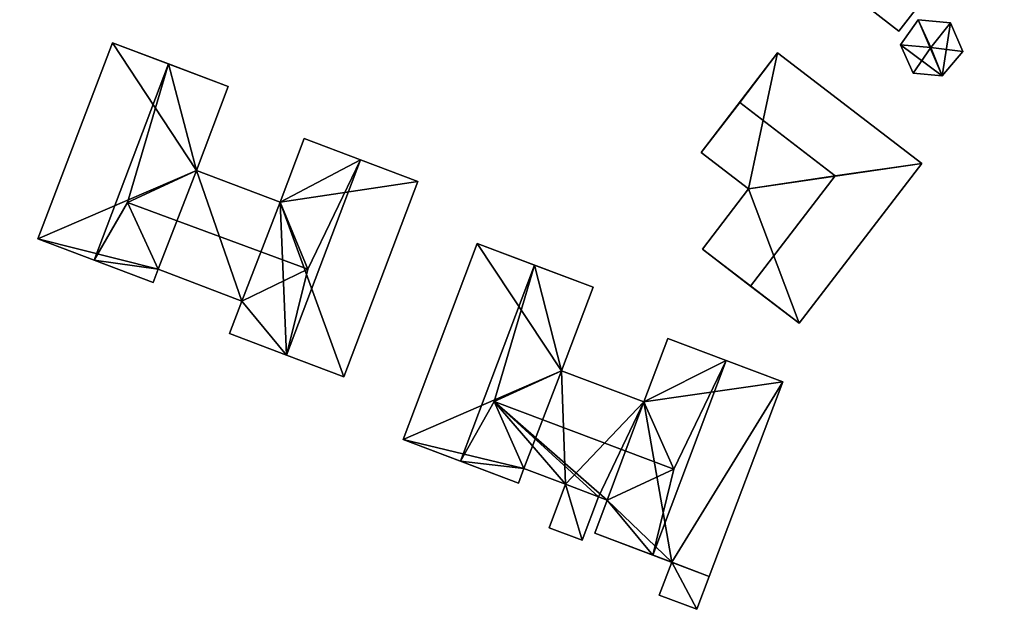
# Model space of a CAD drawing. Extents: x 514322 to 515350, y 6188348 to 6189483.
# Drawn here: x 515105 to 515182, y 6188464 to 6188510 of the extents above; entities that cross this region are included whole.
import ezdxf

# ---------------------------------------------------------------- set-up
doc = ezdxf.new("R2010")
doc.units = 0
doc.layers.add('Basic_roof', color=14, linetype='CONTINUOUS')
doc.layers.add('Basic_wall', color=252, linetype='CONTINUOUS')

msp = doc.modelspace()

# ---------------------------------------------------------------- linework, layer by layer
at = {"layer": 'Basic_roof', "color": 24}
for points in [[(515093.444, 6188504.411, 89.81), (515107.337, 6188532.803, 89.81), (515097.263, 6188537.732, 92.81), (515083.371, 6188509.34, 92.81)], [(515169.597, 6188511.91, 92.763), (515173.384, 6188508.966, 90.45), (515181.585, 6188519.513, 90.45), (515177.798, 6188522.458, 92.763)], [(515175.883, 6188507.698, 91.388), (515174.897, 6188509.845, 90.2), (515173.511, 6188507.897, 90.2), (515175.883, 6188507.698, 91.388)], [(515175.883, 6188507.698, 91.388), (515177.405, 6188509.623, 90.2), (515174.897, 6188509.845, 90.2), (515175.883, 6188507.698, 91.388)], [(515175.883, 6188507.698, 91.388), (515178.363, 6188507.381, 90.2), (515177.405, 6188509.623, 90.2), (515175.883, 6188507.698, 91.388)], [(515106.434, 6188492.816, 89.128), (515110.803, 6188491.158, 91.128), (515116.592, 6188506.412, 91.128), (515112.222, 6188508.07, 89.128)], [(515175.883, 6188507.698, 91.388), (515173.511, 6188507.897, 90.2), (515174.493, 6188505.702, 90.2), (515175.883, 6188507.698, 91.388)], [(515161.006, 6188503.427, 92.503), (515168.443, 6188497.724, 92.503), (515175.161, 6188498.678, 90.191), (515163.955, 6188507.272, 90.191)], [(515175.883, 6188507.698, 91.388), (515174.493, 6188505.702, 90.2), (515176.741, 6188505.479, 90.2), (515175.883, 6188507.698, 91.388)], [(515175.883, 6188507.698, 91.388), (515176.741, 6188505.479, 90.2), (515178.363, 6188507.381, 90.2), (515175.883, 6188507.698, 91.388)], [(515116.592, 6188506.412, 91.128), (515110.803, 6188491.158, 91.128), (515113.392, 6188495.64, 90.794), (515116.592, 6188506.412, 91.128)], [(515116.592, 6188506.412, 91.128), (515113.392, 6188495.64, 90.794), (515118.764, 6188498.137, 89.128), (515116.592, 6188506.412, 91.128)], [(515118.764, 6188498.137, 89.128), (515121.235, 6188504.65, 89.128), (515116.592, 6188506.412, 91.128), (515118.764, 6188498.137, 89.128)], [(515158.022, 6188499.536, 90.191), (515161.704, 6188496.712, 90.191), (515168.443, 6188497.724, 92.503), (515161.006, 6188503.427, 92.503)], [(515131.52, 6188498.97, 91.128), (515127.142, 6188500.631, 89.148), (515125.261, 6188495.672, 89.148), (515131.52, 6188498.97, 91.128)], [(515131.52, 6188498.97, 91.128), (515125.261, 6188495.672, 89.148), (515127.423, 6188490.452, 90.786), (515131.52, 6188498.97, 91.128)], [(515127.423, 6188490.452, 90.786), (515125.758, 6188483.785, 91.128), (515131.52, 6188498.97, 91.128), (515127.423, 6188490.452, 90.786)], [(515130.217, 6188482.094, 89.128), (515135.979, 6188497.278, 89.128), (515131.52, 6188498.97, 91.128), (515125.758, 6188483.785, 91.128)], [(515113.392, 6188495.64, 90.794), (515127.423, 6188490.452, 90.786), (515125.261, 6188495.672, 89.148), (515118.764, 6188498.137, 89.128)], [(515161.858, 6188489.138, 92.503), (515165.627, 6188486.248, 90.191), (515175.161, 6188498.678, 90.191), (515168.443, 6188497.724, 92.503)], [(515158.104, 6188492.017, 90.191), (515161.858, 6188489.138, 92.503), (515168.443, 6188497.724, 92.503), (515161.704, 6188496.712, 90.191)], [(515110.803, 6188491.158, 91.128), (515115.775, 6188490.452, 89.156), (515113.392, 6188495.64, 90.794), (515110.803, 6188491.158, 91.128)], [(515113.392, 6188495.64, 90.794), (515115.775, 6188490.452, 89.156), (515122.291, 6188487.979, 89.128), (515127.423, 6188490.452, 90.786)], [(515134.839, 6188477.206, 89.878), (515139.282, 6188475.527, 92.191), (515145.044, 6188490.776, 92.191), (515140.602, 6188492.456, 89.878)], [(515110.803, 6188491.158, 91.128), (515115.384, 6188489.42, 89.156), (515115.775, 6188490.452, 89.156), (515110.803, 6188491.158, 91.128)], [(515127.423, 6188490.452, 90.786), (515122.291, 6188487.979, 89.128), (515125.758, 6188483.785, 91.128), (515127.423, 6188490.452, 90.786)], [(515145.044, 6188490.776, 92.191), (515139.282, 6188475.527, 92.191), (515141.924, 6188480.169, 91.793), (515145.044, 6188490.776, 92.191)], [(515145.044, 6188490.776, 92.191), (515141.924, 6188480.169, 91.793), (515147.146, 6188482.562, 89.856), (515145.044, 6188490.776, 92.191)], [(515147.146, 6188482.562, 89.856), (515149.599, 6188489.053, 89.856), (515145.044, 6188490.776, 92.191), (515147.146, 6188482.562, 89.856)], [(515122.291, 6188487.979, 89.128), (515121.337, 6188485.463, 89.128), (515125.758, 6188483.785, 91.128), (515122.291, 6188487.979, 89.128)], [(515159.958, 6188483.36, 92.191), (515155.414, 6188485.078, 89.859), (515153.55, 6188480.143, 89.859), (515159.958, 6188483.36, 92.191)], [(515159.958, 6188483.36, 92.191), (515153.55, 6188480.143, 89.859), (515155.881, 6188474.901, 91.795), (515159.958, 6188483.36, 92.191)], [(515155.881, 6188474.901, 91.795), (515154.242, 6188468.234, 92.191), (515159.958, 6188483.36, 92.191), (515155.881, 6188474.901, 91.795)], [(515158.644, 6188466.571, 89.878), (515164.36, 6188481.697, 89.878), (515159.958, 6188483.36, 92.191), (515154.242, 6188468.234, 92.191)], [(515141.924, 6188480.169, 91.793), (515155.881, 6188474.901, 91.795), (515153.55, 6188480.143, 89.859), (515147.146, 6188482.562, 89.856)], [(515139.282, 6188475.527, 92.191), (515144.224, 6188474.958, 89.878), (515141.924, 6188480.169, 91.793), (515139.282, 6188475.527, 92.191)], [(515150.707, 6188472.508, 89.878), (515155.881, 6188474.901, 91.795), (515141.924, 6188480.169, 91.793), (515150.707, 6188472.508, 89.878)], [(515150.036, 6188472.762, 89.878), (515150.707, 6188472.508, 89.878), (515141.924, 6188480.169, 91.793), (515150.036, 6188472.762, 89.878)], [(515147.467, 6188473.733, 89.878), (515150.036, 6188472.762, 89.878), (515141.924, 6188480.169, 91.793), (515147.467, 6188473.733, 89.878)], [(515141.924, 6188480.169, 91.793), (515144.224, 6188474.958, 89.878), (515147.467, 6188473.733, 89.878), (515141.924, 6188480.169, 91.793)], [(515139.282, 6188475.527, 92.191), (515143.795, 6188473.821, 89.878), (515144.224, 6188474.958, 89.878), (515139.282, 6188475.527, 92.191)], [(515155.881, 6188474.901, 91.795), (515150.707, 6188472.508, 89.878), (515154.242, 6188468.234, 92.191), (515155.881, 6188474.901, 91.795)], [(515146.19, 6188470.353, 89.503), (515148.759, 6188469.382, 89.503), (515150.036, 6188472.762, 89.878), (515147.467, 6188473.733, 89.878)], [(515150.707, 6188472.508, 89.878), (515149.736, 6188469.937, 89.878), (515154.242, 6188468.234, 92.191), (515150.707, 6188472.508, 89.878)], [(515154.75, 6188465.12, 89.878), (515157.677, 6188464.014, 89.878), (515158.644, 6188466.571, 89.878), (515155.717, 6188467.677, 89.878)]]:
    msp.add_3dface(points, dxfattribs=at)
at = {"layer": 'Basic_wall', "color": 252}
for points in [[(515093.444, 6188504.411, 85.29), (515107.337, 6188532.803, 85.29), (515107.337, 6188532.803, 89.81), (515093.444, 6188504.411, 89.81)], [(515173.384, 6188508.966, 86.61), (515181.585, 6188519.513, 86.61), (515181.585, 6188519.513, 90.45), (515173.384, 6188508.966, 90.45)], [(515169.597, 6188511.91, 86.61), (515173.384, 6188508.966, 86.61), (515173.384, 6188508.966, 90.45), (515169.597, 6188511.91, 92.763)], [(515174.897, 6188509.845, 87.03), (515173.511, 6188507.897, 87.03), (515173.511, 6188507.897, 90.2), (515174.897, 6188509.845, 90.2)], [(515177.405, 6188509.623, 87.03), (515174.897, 6188509.845, 87.03), (515174.897, 6188509.845, 90.2), (515177.405, 6188509.623, 90.2)], [(515178.363, 6188507.381, 87.03), (515177.405, 6188509.623, 87.03), (515177.405, 6188509.623, 90.2), (515178.363, 6188507.381, 90.2)], [(515112.222, 6188508.07, 85.22), (515106.434, 6188492.816, 85.22), (515106.434, 6188492.816, 89.128), (515112.222, 6188508.07, 89.128)], [(515121.235, 6188504.65, 85.22), (515112.222, 6188508.07, 85.22), (515112.222, 6188508.07, 89.128), (515121.235, 6188504.65, 85.22)], [(515121.235, 6188504.65, 85.22), (515112.222, 6188508.07, 89.128), (515116.592, 6188506.412, 91.128), (515121.235, 6188504.65, 85.22)], [(515173.511, 6188507.897, 87.03), (515174.493, 6188505.702, 87.03), (515174.493, 6188505.702, 90.2), (515173.511, 6188507.897, 90.2)], [(515163.955, 6188507.272, 90.191), (515163.955, 6188507.272, 86.72), (515158.022, 6188499.536, 86.72), (515163.955, 6188507.272, 90.191)], [(515161.006, 6188503.427, 92.503), (515163.955, 6188507.272, 90.191), (515158.022, 6188499.536, 86.72), (515161.006, 6188503.427, 92.503)], [(515175.161, 6188498.678, 86.72), (515163.955, 6188507.272, 86.72), (515163.955, 6188507.272, 90.191), (515175.161, 6188498.678, 90.191)], [(515176.741, 6188505.479, 87.03), (515178.363, 6188507.381, 87.03), (515178.363, 6188507.381, 90.2), (515176.741, 6188505.479, 90.2)], [(515121.235, 6188504.65, 85.22), (515116.592, 6188506.412, 91.128), (515121.235, 6188504.65, 89.128), (515121.235, 6188504.65, 85.22)], [(515174.493, 6188505.702, 87.03), (515176.741, 6188505.479, 87.03), (515176.741, 6188505.479, 90.2), (515174.493, 6188505.702, 90.2)], [(515118.764, 6188498.137, 85.22), (515121.235, 6188504.65, 85.22), (515121.235, 6188504.65, 89.128), (515118.764, 6188498.137, 89.128)], [(515158.022, 6188499.536, 86.72), (515158.022, 6188499.536, 90.191), (515161.006, 6188503.427, 92.503), (515158.022, 6188499.536, 86.72)], [(515127.142, 6188500.631, 85.22), (515125.261, 6188495.672, 85.22), (515125.261, 6188495.672, 89.148), (515127.142, 6188500.631, 89.148)], [(515131.52, 6188498.97, 85.22), (515127.142, 6188500.631, 85.22), (515127.142, 6188500.631, 89.148), (515131.52, 6188498.97, 91.128)], [(515158.022, 6188499.536, 86.72), (515161.704, 6188496.712, 86.72), (515161.704, 6188496.712, 90.191), (515158.022, 6188499.536, 90.191)], [(515135.979, 6188497.278, 85.22), (515131.52, 6188498.97, 85.22), (515131.52, 6188498.97, 91.128), (515135.979, 6188497.278, 89.128)], [(515125.261, 6188495.672, 85.22), (515118.764, 6188498.137, 85.22), (515118.764, 6188498.137, 89.128), (515125.261, 6188495.672, 89.148)], [(515165.627, 6188486.248, 86.72), (515175.161, 6188498.678, 86.72), (515175.161, 6188498.678, 90.191), (515165.627, 6188486.248, 90.191)], [(515130.217, 6188482.094, 85.22), (515135.979, 6188497.278, 85.22), (515135.979, 6188497.278, 89.128), (515130.217, 6188482.094, 89.128)], [(515161.704, 6188496.712, 86.72), (515158.104, 6188492.017, 86.72), (515158.104, 6188492.017, 90.191), (515161.704, 6188496.712, 90.191)], [(515106.434, 6188492.816, 89.128), (515106.434, 6188492.816, 85.22), (515115.384, 6188489.42, 85.22), (515106.434, 6188492.816, 89.128)], [(515110.803, 6188491.158, 91.128), (515106.434, 6188492.816, 89.128), (515115.384, 6188489.42, 85.22), (515110.803, 6188491.158, 91.128)], [(515140.602, 6188492.456, 85.39), (515134.839, 6188477.206, 85.39), (515134.839, 6188477.206, 89.878), (515140.602, 6188492.456, 89.878)], [(515149.599, 6188489.053, 89.856), (515149.599, 6188489.053, 85.39), (515140.602, 6188492.456, 85.39), (515149.599, 6188489.053, 89.856)], [(515145.044, 6188490.776, 92.191), (515149.599, 6188489.053, 89.856), (515140.602, 6188492.456, 85.39), (515145.044, 6188490.776, 92.191)], [(515140.602, 6188492.456, 85.39), (515140.602, 6188492.456, 89.878), (515145.044, 6188490.776, 92.191), (515140.602, 6188492.456, 85.39)], [(515158.104, 6188492.017, 86.72), (515165.627, 6188486.248, 86.72), (515165.627, 6188486.248, 90.191), (515158.104, 6188492.017, 86.72)], [(515158.104, 6188492.017, 86.72), (515165.627, 6188486.248, 90.191), (515161.858, 6188489.138, 92.503), (515158.104, 6188492.017, 86.72)], [(515158.104, 6188492.017, 86.72), (515161.858, 6188489.138, 92.503), (515158.104, 6188492.017, 90.191), (515158.104, 6188492.017, 86.72)], [(515115.384, 6188489.42, 85.22), (515115.384, 6188489.42, 89.156), (515110.803, 6188491.158, 91.128), (515115.384, 6188489.42, 85.22)], [(515115.384, 6188489.42, 85.22), (515115.775, 6188490.452, 85.22), (515115.775, 6188490.452, 89.156), (515115.384, 6188489.42, 89.156)], [(515115.775, 6188490.452, 85.22), (515122.291, 6188487.979, 85.22), (515122.291, 6188487.979, 89.128), (515115.775, 6188490.452, 89.156)], [(515147.146, 6188482.562, 85.39), (515149.599, 6188489.053, 85.39), (515149.599, 6188489.053, 89.856), (515147.146, 6188482.562, 89.856)], [(515122.291, 6188487.979, 85.22), (515121.337, 6188485.463, 85.22), (515121.337, 6188485.463, 89.128), (515122.291, 6188487.979, 89.128)], [(515121.337, 6188485.463, 85.22), (515125.758, 6188483.785, 85.22), (515125.758, 6188483.785, 91.128), (515121.337, 6188485.463, 89.128)], [(515155.414, 6188485.078, 85.39), (515153.55, 6188480.143, 85.39), (515153.55, 6188480.143, 89.859), (515155.414, 6188485.078, 89.859)], [(515159.958, 6188483.36, 85.39), (515155.414, 6188485.078, 85.39), (515155.414, 6188485.078, 89.859), (515159.958, 6188483.36, 92.191)], [(515125.758, 6188483.785, 85.22), (515130.217, 6188482.094, 85.22), (515130.217, 6188482.094, 89.128), (515125.758, 6188483.785, 91.128)], [(515164.36, 6188481.697, 85.39), (515159.958, 6188483.36, 85.39), (515159.958, 6188483.36, 92.191), (515164.36, 6188481.697, 89.878)], [(515153.55, 6188480.143, 85.39), (515147.146, 6188482.562, 85.39), (515147.146, 6188482.562, 89.856), (515153.55, 6188480.143, 89.859)], [(515158.644, 6188466.571, 85.39), (515164.36, 6188481.697, 85.39), (515164.36, 6188481.697, 89.878), (515158.644, 6188466.571, 89.878)], [(515134.839, 6188477.206, 89.878), (515134.839, 6188477.206, 85.39), (515143.795, 6188473.821, 85.39), (515134.839, 6188477.206, 89.878)], [(515139.282, 6188475.527, 92.191), (515134.839, 6188477.206, 89.878), (515143.795, 6188473.821, 85.39), (515139.282, 6188475.527, 92.191)], [(515143.795, 6188473.821, 85.39), (515143.795, 6188473.821, 89.878), (515139.282, 6188475.527, 92.191), (515143.795, 6188473.821, 85.39)], [(515143.795, 6188473.821, 85.39), (515144.224, 6188474.958, 85.39), (515144.224, 6188474.958, 89.878), (515143.795, 6188473.821, 89.878)], [(515144.224, 6188474.958, 85.39), (515147.467, 6188473.733, 85.39), (515147.467, 6188473.733, 89.878), (515144.224, 6188474.958, 89.878)], [(515147.467, 6188473.733, 85.39), (515146.19, 6188470.353, 85.39), (515146.19, 6188470.353, 89.503), (515147.467, 6188473.733, 89.878)], [(515148.759, 6188469.382, 85.39), (515150.036, 6188472.762, 85.39), (515150.036, 6188472.762, 89.878), (515148.759, 6188469.382, 89.503)], [(515150.036, 6188472.762, 85.39), (515150.707, 6188472.508, 85.39), (515150.707, 6188472.508, 89.878), (515150.036, 6188472.762, 89.878)], [(515150.707, 6188472.508, 85.39), (515149.736, 6188469.937, 85.39), (515149.736, 6188469.937, 89.878), (515150.707, 6188472.508, 89.878)], [(515146.19, 6188470.353, 85.39), (515148.759, 6188469.382, 85.39), (515148.759, 6188469.382, 89.503), (515146.19, 6188470.353, 89.503)], [(515149.736, 6188469.937, 89.878), (515149.736, 6188469.937, 85.39), (515155.717, 6188467.677, 85.39), (515149.736, 6188469.937, 89.878)], [(515149.736, 6188469.937, 89.878), (515155.717, 6188467.677, 85.39), (515155.717, 6188467.677, 89.878), (515149.736, 6188469.937, 89.878)], [(515155.717, 6188467.677, 89.878), (515154.242, 6188468.234, 92.191), (515149.736, 6188469.937, 89.878), (515155.717, 6188467.677, 89.878)], [(515155.717, 6188467.677, 89.878), (515158.644, 6188466.571, 89.878), (515154.242, 6188468.234, 92.191), (515155.717, 6188467.677, 89.878)], [(515155.717, 6188467.677, 85.39), (515154.75, 6188465.12, 85.39), (515154.75, 6188465.12, 89.878), (515155.717, 6188467.677, 89.878)], [(515157.677, 6188464.014, 85.39), (515158.644, 6188466.571, 85.39), (515158.644, 6188466.571, 89.878), (515157.677, 6188464.014, 89.878)], [(515154.75, 6188465.12, 85.39), (515157.677, 6188464.014, 85.39), (515157.677, 6188464.014, 89.878), (515154.75, 6188465.12, 89.878)]]:
    msp.add_3dface(points, dxfattribs=at)
at = {"layer": 'footprint_base', "color": 4}
for points in [[(515093.444, 6188504.411, 85.29), (515107.337, 6188532.803, 85.29), (515079.254, 6188526.954, 85.29), (515093.444, 6188504.411, 85.29)], [(515169.597, 6188511.91, 86.61), (515173.384, 6188508.966, 86.61), (515181.585, 6188519.513, 86.61), (515169.597, 6188511.91, 86.61)], [(515174.897, 6188509.845, 87.03), (515173.511, 6188507.897, 87.03), (515176.741, 6188505.479, 87.03), (515174.897, 6188509.845, 87.03)], [(515177.405, 6188509.623, 87.03), (515174.897, 6188509.845, 87.03), (515176.741, 6188505.479, 87.03), (515177.405, 6188509.623, 87.03)], [(515176.741, 6188505.479, 87.03), (515178.363, 6188507.381, 87.03), (515177.405, 6188509.623, 87.03), (515176.741, 6188505.479, 87.03)], [(515112.222, 6188508.07, 85.22), (515106.434, 6188492.816, 85.22), (515118.764, 6188498.137, 85.22), (515112.222, 6188508.07, 85.22)], [(515118.764, 6188498.137, 85.22), (515121.235, 6188504.65, 85.22), (515112.222, 6188508.07, 85.22), (515118.764, 6188498.137, 85.22)], [(515173.511, 6188507.897, 87.03), (515174.493, 6188505.702, 87.03), (515176.741, 6188505.479, 87.03), (515173.511, 6188507.897, 87.03)], [(515163.955, 6188507.272, 86.72), (515158.022, 6188499.536, 86.72), (515161.704, 6188496.712, 86.72), (515163.955, 6188507.272, 86.72)], [(515175.161, 6188498.678, 86.72), (515163.955, 6188507.272, 86.72), (515161.704, 6188496.712, 86.72), (515175.161, 6188498.678, 86.72)], [(515131.52, 6188498.97, 85.22), (515127.142, 6188500.631, 85.22), (515125.261, 6188495.672, 85.22), (515131.52, 6188498.97, 85.22)], [(515135.979, 6188497.278, 85.22), (515131.52, 6188498.97, 85.22), (515125.261, 6188495.672, 85.22), (515135.979, 6188497.278, 85.22)], [(515118.764, 6188498.137, 85.22), (515106.434, 6188492.816, 85.22), (515115.775, 6188490.452, 85.22), (515118.764, 6188498.137, 85.22)], [(515115.775, 6188490.452, 85.22), (515122.291, 6188487.979, 85.22), (515118.764, 6188498.137, 85.22), (515115.775, 6188490.452, 85.22)], [(515125.261, 6188495.672, 85.22), (515118.764, 6188498.137, 85.22), (515122.291, 6188487.979, 85.22), (515125.261, 6188495.672, 85.22)], [(515165.627, 6188486.248, 86.72), (515175.161, 6188498.678, 86.72), (515161.704, 6188496.712, 86.72), (515165.627, 6188486.248, 86.72)], [(515130.217, 6188482.094, 85.22), (515135.979, 6188497.278, 85.22), (515125.261, 6188495.672, 85.22), (515130.217, 6188482.094, 85.22)], [(515158.104, 6188492.017, 86.72), (515165.627, 6188486.248, 86.72), (515161.704, 6188496.712, 86.72), (515158.104, 6188492.017, 86.72)], [(515125.261, 6188495.672, 85.22), (515122.291, 6188487.979, 85.22), (515125.758, 6188483.785, 85.22), (515125.261, 6188495.672, 85.22)], [(515125.758, 6188483.785, 85.22), (515130.217, 6188482.094, 85.22), (515125.261, 6188495.672, 85.22), (515125.758, 6188483.785, 85.22)], [(515106.434, 6188492.816, 85.22), (515115.384, 6188489.42, 85.22), (515115.775, 6188490.452, 85.22), (515106.434, 6188492.816, 85.22)], [(515140.602, 6188492.456, 85.39), (515134.839, 6188477.206, 85.39), (515147.146, 6188482.562, 85.39), (515140.602, 6188492.456, 85.39)], [(515147.146, 6188482.562, 85.39), (515149.599, 6188489.053, 85.39), (515140.602, 6188492.456, 85.39), (515147.146, 6188482.562, 85.39)], [(515122.291, 6188487.979, 85.22), (515121.337, 6188485.463, 85.22), (515125.758, 6188483.785, 85.22), (515122.291, 6188487.979, 85.22)], [(515159.958, 6188483.36, 85.39), (515155.414, 6188485.078, 85.39), (515153.55, 6188480.143, 85.39), (515159.958, 6188483.36, 85.39)], [(515164.36, 6188481.697, 85.39), (515159.958, 6188483.36, 85.39), (515153.55, 6188480.143, 85.39), (515164.36, 6188481.697, 85.39)], [(515147.146, 6188482.562, 85.39), (515134.839, 6188477.206, 85.39), (515144.224, 6188474.958, 85.39), (515147.146, 6188482.562, 85.39)], [(515144.224, 6188474.958, 85.39), (515147.467, 6188473.733, 85.39), (515147.146, 6188482.562, 85.39), (515144.224, 6188474.958, 85.39)], [(515153.55, 6188480.143, 85.39), (515147.146, 6188482.562, 85.39), (515147.467, 6188473.733, 85.39), (515153.55, 6188480.143, 85.39)], [(515155.717, 6188467.677, 85.39), (515164.36, 6188481.697, 85.39), (515153.55, 6188480.143, 85.39), (515155.717, 6188467.677, 85.39)], [(515158.644, 6188466.571, 85.39), (515164.36, 6188481.697, 85.39), (515155.717, 6188467.677, 85.39), (515158.644, 6188466.571, 85.39)], [(515153.55, 6188480.143, 85.39), (515147.467, 6188473.733, 85.39), (515150.036, 6188472.762, 85.39), (515153.55, 6188480.143, 85.39)], [(515150.036, 6188472.762, 85.39), (515150.707, 6188472.508, 85.39), (515153.55, 6188480.143, 85.39), (515150.036, 6188472.762, 85.39)], [(515150.707, 6188472.508, 85.39), (515155.717, 6188467.677, 85.39), (515153.55, 6188480.143, 85.39), (515150.707, 6188472.508, 85.39)], [(515134.839, 6188477.206, 85.39), (515143.795, 6188473.821, 85.39), (515144.224, 6188474.958, 85.39), (515134.839, 6188477.206, 85.39)], [(515147.467, 6188473.733, 85.39), (515146.19, 6188470.353, 85.39), (515148.759, 6188469.382, 85.39), (515147.467, 6188473.733, 85.39)], [(515148.759, 6188469.382, 85.39), (515150.036, 6188472.762, 85.39), (515147.467, 6188473.733, 85.39), (515148.759, 6188469.382, 85.39)], [(515149.736, 6188469.937, 85.39), (515155.717, 6188467.677, 85.39), (515150.707, 6188472.508, 85.39), (515149.736, 6188469.937, 85.39)], [(515155.717, 6188467.677, 85.39), (515154.75, 6188465.12, 85.39), (515157.677, 6188464.014, 85.39), (515155.717, 6188467.677, 85.39)], [(515157.677, 6188464.014, 85.39), (515158.644, 6188466.571, 85.39), (515155.717, 6188467.677, 85.39), (515157.677, 6188464.014, 85.39)]]:
    msp.add_3dface(points, dxfattribs=at)

doc.saveas('drawing.dxf')
